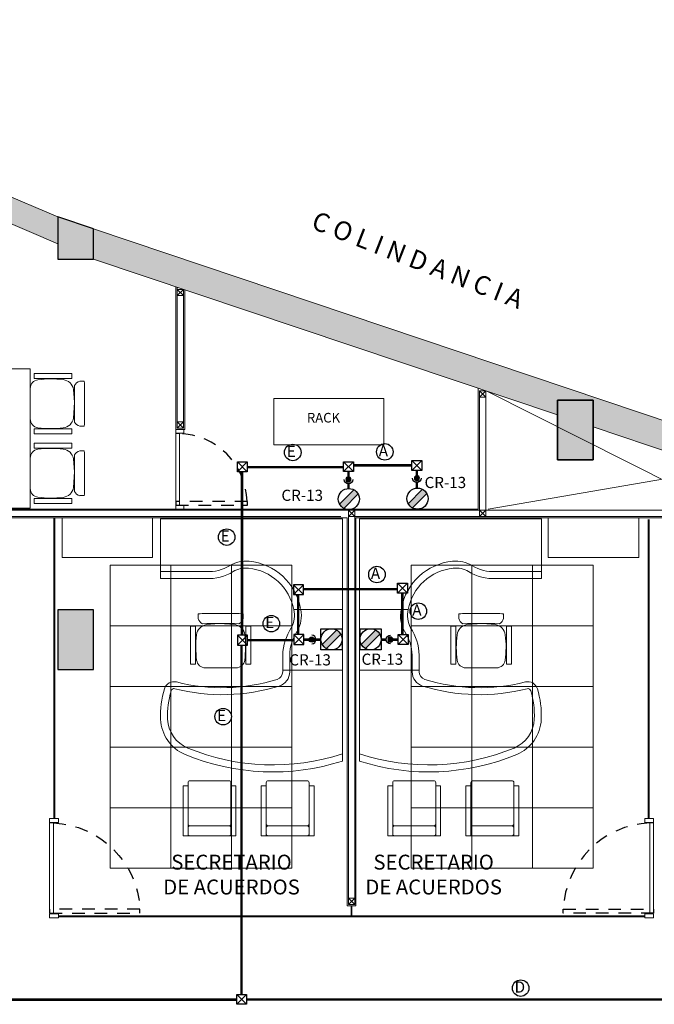
# Model space of a CAD drawing. Units: millimetres. Extents: x 2124 to 2431, y 1507 to 1543.
# Drawn here: x 2313 to 2319, y 1526 to 1536 of the extents above; entities that cross this region are included whole.
import ezdxf
from ezdxf.enums import TextEntityAlignment as Align

# ---------------------------------------------------------------- set-up
doc = ezdxf.new("R2010")
doc.units = ezdxf.units.MM
doc.linetypes.add('_TFJFA_MTY_ARQ-01$0$DASHED2', pattern=[9.525, 6.35, -3.175])
doc.linetypes.add('DIVIDE5', pattern=[0.24, 0.12, -0.04, 0, -0.04, 0, -0.04])
for name, color, linetype, lineweight in [('_AD_HAT_4.1_RELLENO 60%', 253, 'Continuous', 0), ('_AG_BLQ_1.1_MUEBLES', 144, 'Continuous', 0), ('_AH_CAN_2.1_CRISTAL', 141, 'Continuous', 0), ('_TFJFA_MTY_ARQ-01$0$_AJ_CAR_1.1_PUERTAS MADERA', 11, 'Continuous', 0), ('ARQ01-columnas', 7, 'Continuous', 30), ('ARQ02-muros', 5, 'Continuous', 20), ('ARQ03-Indicaciones', 8, 'Continuous', 0), ('POSTES Y CANALES', 251, 'Continuous', 0), ('TABLAROCA', 30, 'Continuous', 5), ('TEXTOS1', 142, 'Continuous', 0)]:
    doc.layers.add(name, color=color, linetype=linetype, lineweight=lineweight)
for name, color, linetype in [('_TFJFA_MTY_ARQ-01$0$_AC_LIN_8.1_PROYECCIONES', 145, '_TFJFA_MTY_ARQ-01$0$DASHED2'), ('IE R Canalizaciones', 5, 'Continuous'), ('IE R Contactos', 1, 'Continuous'), ('IE R Contactos TXT', 82, 'Continuous')]:
    doc.layers.add(name, color=color, linetype=linetype)
doc.layers.add('PLAFONES', color=7, linetype='Continuous', lineweight=5, true_color=0x666666)
doc.layers.add('PLATABANDA', color=9, linetype='Continuous', lineweight=0, true_color=0x808080)
doc.layers.add('Trazo', color=90, linetype='Continuous', plot=False)
doc.styles.add('IE', font='swisse.ttf', dxfattribs={"height": 0.15})
doc.styles.get("Standard").update_dxf_attribs({"font": 'arial.ttf'})

# ---------------------------------------------------------------- blocks, each defined once
blk = doc.blocks.new('A$C224D2E08')
for p, q in [((-0.6, 1.3721), (-0.6, 1.83)), ((0, 1.83), (-0.6, 1.83)), ((-0.53, 1.369), (-0.53, 1.83)), ((0, 0), (0, 1.83)), ((-3.1913, 1.0712), (-3.1913, 1.6032)), ((-2.6873, 1.6032), (-3.1913, 1.6032)), ((-2.6873, 1.5532), (-2.6873, 1.6032)), ((-2.6573, 1.5532), (-3.1913, 1.5532)), ((-3.0913, 1.1412), (-3.0913, 1.5332)), ((-2.6373, 1.1412), (-2.6373, 1.5332)), ((-1.4624, 1.5292), (-1.463, 1.4784)), ((-1.0823, 1.5292), (-1.4624, 1.5292)), ((-1.0823, 1.4784), (-1.0823, 1.5292)), ((-1.463, 1.4784), (-1.0823, 1.4784)), ((-0.9586, 1.4501), (-1.0035, 1.4501)), ((-1.5013, 1.3779), (-1.5013, 1.0713)), ((-1.0651, 1.3694), (-1.0558, 1.2391)), ((-0.9545, 1.3725), (-0.9545, 1.0767)), ((-1.0558, 1.2391), (-1.0651, 1.0798)), ((-2.6573, 1.1212), (-3.1913, 1.1212)), ((-2.6873, 1.0712), (-2.6873, 1.1212)), ((-2.6873, 1.0712), (-3.1913, 1.0712)), ((-0.9586, 0.9991), (-1.0035, 0.9991)), ((-1.4624, 0.9707), (-1.463, 0.9199)), ((-1.463, 0.9199), (-1.0823, 0.9199)), ((-1.0823, 0.9707), (-1.4624, 0.9707)), ((-1.0823, 0.9199), (-1.0823, 0.9707)), ((-3.1913, 0.2845), (-3.1913, 0.8165)), ((-2.6873, 0.8165), (-3.1913, 0.8165)), ((-2.6873, 0.7665), (-2.6873, 0.8165)), ((-2.6573, 0.7665), (-3.1913, 0.7665)), ((-3.0913, 0.3545), (-3.0913, 0.7465)), ((-2.6373, 0.3545), (-2.6373, 0.7465)), ((-1.5409, 0.6), (-1.525, 0.6)), ((-1.525, 0), (-1.525, 0.6)), ((-1.525, 0), (-1.525, 0.6)), ((-1.525, 0.6), (-1.3728, 0.6)), ((-1.5409, 0.53), (-1.525, 0.53)), ((-1.525, 0.53), (-1.3739, 0.53)), ((-0.915, 0), (-0.915, 0.49)), ((-0.915, 0), (-0.915, 0.49)), ((-2.6573, 0.3345), (-3.1913, 0.3345)), ((-2.6873, 0.2845), (-2.6873, 0.3345)), ((-2.6873, 0.2845), (-3.1913, 0.2845)), ((-1.525, 0), (-2.44, 0)), ((-0.915, 0), (-1.525, 0)), ((-0.915, 0), (0, 0))]:
    blk.add_line(p, q)
for centre, radius, start, end in [((-2.0032, 1.4295), 0.4, 92.34974, 157.49989), ((-1.9811, 0.8912), 0.9387, 73.31246, 92.34974), ((-1.7403, 1.6946), 0.1, 345.71178, 73.31246), ((-2.0032, 1.4295), 0.33, 92.34974, 157.49989), ((-1.9811, 0.8912), 0.8687, 73.31246, 92.34974), ((0.1651, 1.2094), 1.9362, 165.71178, 197.23935), ((-1.7403, 1.6946), 0.03, 345.71178, 73.31246), ((0.1651, 1.2094), 1.8662, 165.71178, 197.23935), ((-3.1713, 1.5332), 0.02, 90, 180), ((-3.1713, 1.5332), 0.02, 90, 180), ((-3.1713, 1.5332), 0.02, 90, 180), ((-3.1113, 1.5332), 0.02, 0, 90), ((-3.0713, 1.5332), 0.02, 90, 180), ((-2.6573, 1.5332), 0.02, 0, 90), ((-0.2404, 0.6993), 2.3081, 157.49989, 197.63631), ((-0.2404, 0.6993), 2.2381, 157.49989, 198.20694), ((-1.4134, 1.379), 0.0879, 96.66517, 180.7353), ((-1.2938, 0.4671), 1.0077, 82.9007, 97.40047), ((-1.1827, 1.3483), 0.1195, 10.15719, 83.58101), ((-0.978, 1.3625), 0.0913, 106.23202, 149.50131), ((-21.2859, 1.2246), 20.2301, 359.47827, 0.52173), ((-1.3885, 1.3882), 0.4343, 357.92709, 8.19862), ((-0.168, 1.3344), 0.4336, 175.01072, 212.95181), ((-0.168, 1.3344), 0.3636, 174.55126, 213.12664), ((-3.1713, 1.1412), 0.02, 180, 270), ((-3.1713, 1.1412), 0.02, 180, 270), ((-3.1113, 1.1412), 0.02, 270, 0), ((-3.0713, 1.1412), 0.02, 180, 270), ((-2.6573, 1.1412), 0.02, 270, 0), ((-2.6573, 1.1412), 0.02, 270, 0), ((-0.7464, 0.9701), 0.25, 354.05869, 30.92188), ((-0.7464, 0.9701), 0.32, 354.0885, 31.16731), ((-1.4134, 1.0702), 0.0879, 179.2647, 263.33483), ((-1.1827, 1.1009), 0.1195, 276.41899, 349.84281), ((-0.978, 1.0867), 0.0913, 210.49869, 253.76798), ((-1.3885, 1.061), 0.4343, 351.80138, 2.07291), ((-1.2938, 1.9821), 1.0077, 262.59953, 277.0993), ((-1.0089, 0.995), 0.5137, 280.52955, 354.32337), ((-1.0089, 0.995), 0.5837, 280.52955, 354.30797), ((-3.1713, 0.7465), 0.02, 90, 180), ((-3.1713, 0.7465), 0.02, 90, 180), ((-3.1713, 0.7465), 0.02, 90, 180), ((-3.1113, 0.7465), 0.02, 0, 90), ((-3.0713, 0.7465), 0.02, 90, 180), ((-2.6573, 0.7465), 0.02, 0, 90), ((-1.5409, 0.68), 0.15, 197.23935, 270), ((-1.5409, 0.68), 0.08, 197.23935, 270), ((-1.3883, 0.0653), 0.5349, 56.96638, 88.3457), ((-1.3883, 0.0653), 0.4649, 56.67838, 88.22552), ((-0.9755, 0.7342), 0.2516, 241.19715, 283.90502), ((-0.9755, 0.7342), 0.3216, 240.69222, 280.83636), ((-3.1713, 0.3545), 0.02, 180, 270), ((-3.1713, 0.3545), 0.02, 180, 270), ((-3.1113, 0.3545), 0.02, 270, 0), ((-3.0713, 0.3545), 0.02, 180, 270), ((-2.6573, 0.3545), 0.02, 270, 0), ((-2.6573, 0.3545), 0.02, 270, 0)]:
    blk.add_arc(centre, radius, start, end)
blk = doc.blocks.new('A$C49CB4EB2')
for p, q in [((0.1278, 0.6093, -0.72), (0.5079, 0.6093, -0.72)), ((0.1278, 0.5585, -0.72), (0.1278, 0.6093, -0.72)), ((0.5079, 0.6093, -0.72), (0.5085, 0.5585, -0.72)), ((0.0042, 0.5302, -0.72), (0.049, 0.5302, -0.72)), ((0.5085, 0.5585, -0.72), (0.1278, 0.5585, -0.72)), ((0, 0.4526, -0.72), (0, 0.1568, -0.72)), ((0.1106, 0.4495, -0.72), (0.1013, 0.3192, -0.72)), ((0.5469, 0.458, -0.72), (0.5469, 0.1514, -0.72)), ((0.1013, 0.3192, -0.72), (0.1106, 0.1599, -0.72)), ((0.0042, 0.0792, -0.72), (0.049, 0.0792, -0.72)), ((0.1278, 0.0508, -0.72), (0.5079, 0.0508, -0.72)), ((0.1278, 0, -0.72), (0.1278, 0.0508, -0.72)), ((0.5085, 0, -0.72), (0.1278, 0, -0.72)), ((0.5079, 0.0508, -0.72), (0.5085, 0, -0.72))]:
    blk.add_line(p, q)
for centre, radius, start, end in [((0.434, 0.4683, -0.72), 0.4343, 171.80138, 182.07291), ((0.0235, 0.4426, -0.72), 0.0913, 30.49869, 73.76798), ((0.2282, 0.4284, -0.72), 0.1195, 96.41899, 169.84281), ((0.3394, -0.4528, -0.72), 1.0077, 82.59953, 97.0993), ((0.4589, 0.4591, -0.72), 0.0879, 359.2647, 83.33483), ((20.3314, 0.3047, -0.72), 20.2301, 179.47827, 180.52173), ((0.434, 0.1411, -0.72), 0.4343, 177.92709, 188.19862), ((0.0235, 0.1668, -0.72), 0.0913, 286.23202, 329.50131), ((0.2282, 0.181, -0.72), 0.1195, 190.15719, 263.58101), ((0.4589, 0.1503, -0.72), 0.0879, 276.66517, 0.7353), ((0.3394, 1.0622, -0.72), 1.0077, 262.9007, 277.40047)]:
    blk.add_arc(centre, radius, start, end)
blk = doc.blocks.new('_TFJFA_MTY_ARQ-01$0$METRO')
at = {"layer": '_TFJFA_MTY_ARQ-01$0$_AC_LIN_8.1_PROYECCIONES', "ltscale": 0.02}
blk.add_lwpolyline([(18.4373, 69.2351), (17.5273, 69.2351), (17.5273, 69.2751), (18.4373, 69.2751)], close=True, dxfattribs=at)
blk.add_arc((18.4397, 69.2327), 0.9134, 92.66157, 177.33843, dxfattribs=at)
at = {"layer": '_TFJFA_MTY_ARQ-01$0$_AJ_CAR_1.1_PUERTAS MADERA'}
for points in [[(18.3484, 70.1901), (18.4373, 70.1901), (18.4373, 70.1501), (18.3484, 70.1501)], [(18.4373, 70.1451), (18.4373, 69.2351), (18.3973, 69.2351), (18.3973, 70.1451)], [(18.3484, 69.2301), (18.4373, 69.2301), (18.4373, 69.1901), (18.3484, 69.1901)]]:
    blk.add_lwpolyline(points, close=True, dxfattribs=at)
blk = doc.blocks.new('REG  REG')
at = {"layer": 'IE R Canalizaciones'}
for p, q in [((-0.05, -0.05), (0.05, 0.05)), ((0.05, -0.05), (-0.05, 0.05))]:
    blk.add_line(p, q, dxfattribs=at)
blk.add_lwpolyline([(-0.05, 0.05), (0.05, 0.05), (0.05, -0.05), (-0.05, -0.05)], close=True, dxfattribs=at)
blk = doc.blocks.new('DOWN 2')
at = {"layer": 'IE R Canalizaciones'}
h = blk.add_hatch(color=256, dxfattribs=at)
h.dxf.hatch_style = 1
edge = h.paths.add_edge_path()
edge.add_arc((0, 0), 0.0256, 0, 360)
at = {"layer": 'IE R Canalizaciones', "const_width": 0.025}
for points in [[(0, 0.0784), (0, 0.0256)], [(0, -0.0959), (0, -0.0431)]]:
    blk.add_lwpolyline(points, dxfattribs=at)
at = {"layer": 'IE R Canalizaciones'}
blk.add_circle((0, 0), 0.0256, dxfattribs=at)
blk.add_arc((0, 0), 0.0431, 180, 0, dxfattribs=at)
blk = doc.blocks.new('Contacto Regulado')
at = {"layer": 'IE R Contactos'}
h = blk.add_hatch(color=256, dxfattribs=at)
h.dxf.hatch_style = 1
h.paths.add_polyline_path([(-0.073, 0.134, 0.143878), (-0.134, 0.073), (0.073, -0.134, 0.143878), (0.134, -0.073)])
for p, q in [((-0.134, 0.073), (0.073, -0.134)), ((-0.073, 0.134), (0.134, -0.073))]:
    blk.add_line(p, q, dxfattribs=at)
blk.add_circle((0, 0), 0.152, dxfattribs=at)
blk = doc.blocks.new('cr DUCTO')
at = {"layer": 'IE R Contactos'}
blk.add_lwpolyline([(-0.152, 0.152), (0.152, 0.152), (0.152, -0.152), (-0.152, -0.152)], close=True, dxfattribs=at)
blk.add_blockref('Contacto Regulado', (0, 0), dxfattribs=at)

msp = doc.modelspace()

# ---------------------------------------------------------------- hatches: boundary and pattern name
at = {"layer": '_AD_HAT_4.1_RELLENO 60%'}
h = msp.add_hatch(color=256, dxfattribs=at)
h.dxf.hatch_style = 1
h.paths.add_polyline_path([(2313.1544, 1533.8986), (2313.1544, 1534.1686), (2308.5144, 1536.1545), (2308.5144, 1535.8845)])
h = msp.add_hatch(color=256, dxfattribs=at)
h.dxf.hatch_style = 1
h.paths.add_polyline_path([(2313.1544, 1534.1686), (2313.1544, 1533.7445), (2313.5144, 1533.7445), (2313.5144, 1534.0476)])
h = msp.add_hatch(color=256, dxfattribs=at)
h.dxf.hatch_style = 1
h.paths.add_polyline_path([(2313.5144, 1534.0476), (2313.5144, 1533.7445), (2318.1844, 1532.176), (2318.1844, 1532.3244), (2318.5444, 1532.3244), (2318.5444, 1532.0551), (2323.1555, 1530.5063), (2323.1555, 1530.8081)])
h = msp.add_hatch(color=256, dxfattribs=at)
h.dxf.hatch_style = 1
h.paths.add_polyline_path([(2318.5444, 1532.3244), (2318.1844, 1532.3244), (2318.1844, 1531.7244), (2318.5444, 1531.7244)])
h = msp.add_hatch(color=256, dxfattribs=at)
h.dxf.hatch_style = 1
h.paths.add_polyline_path([(2313.1544, 1529.6145), (2313.5144, 1529.6145), (2313.5144, 1530.2145), (2313.1544, 1530.2145)])

# ---------------------------------------------------------------- linework, layer by layer
at = {"layer": '_AG_BLQ_1.1_MUEBLES'}
for points in [[(2312.1774, 1531.2387), (2312.8774, 1531.2387), (2312.8774, 1532.6387), (2312.1774, 1532.6387)], [(2315.3284, 1532.3401), (2316.4349, 1532.3401), (2316.4349, 1531.8758), (2315.3284, 1531.8758)], [(2313.199, 1530.7398), (2314.109, 1530.7398), (2314.109, 1531.1398), (2313.199, 1531.1398)], [(2319.001, 1530.7398), (2318.091, 1530.7398), (2318.091, 1531.1398), (2319.001, 1531.1398)]]:
    msp.add_lwpolyline(points, close=True, dxfattribs=at)
at = {"layer": '_AH_CAN_2.1_CRISTAL'}
for p, q in [((2313.1165, 1531.1398), (2313.1165, 1528.1144)), ((2313.1265, 1531.1398), (2313.1265, 1528.1144)), ((2319.0954, 1531.1244), (2319.0954, 1528.1144)), ((2319.0954, 1531.1244), (2319.0954, 1528.1144)), ((2319.1054, 1531.1244), (2319.1054, 1528.1144)), ((2319.1054, 1531.1244), (2319.1054, 1528.1144)), ((2316.1065, 1527.2344), (2316.1065, 1527.1244)), ((2316.1155, 1527.2344), (2316.1155, 1527.1244)), ((2316.1065, 1527.1344), (2313.1604, 1527.1344)), ((2313.1604, 1527.1244), (2319.0626, 1527.1244)), ((2316.1155, 1527.1344), (2319.0626, 1527.1344))]:
    msp.add_line(p, q, dxfattribs=at)
at = {"layer": '_TFJFA_MTY_ARQ-01$0$_AC_LIN_8.1_PROYECCIONES', "ltscale": 0.02}
msp.add_lwpolyline([(2314.3444, 1531.2687), (2315.0644, 1531.2687), (2315.0644, 1531.3043), (2314.3444, 1531.3043)], close=True, dxfattribs=at)
msp.add_arc((2314.3594, 1531.2886), 0.7003, 1.28156, 88.71844, dxfattribs=at)
at = {"layer": '_TFJFA_MTY_ARQ-01$0$_AJ_CAR_1.1_PUERTAS MADERA'}
for points in [[(2314.4234, 1532.0287), (2314.3444, 1532.0287), (2314.3444, 1531.9932), (2314.4234, 1531.9932)], [(2314.3444, 1531.9887), (2314.3444, 1531.2687), (2314.38, 1531.2687), (2314.38, 1531.9887)], [(2314.4234, 1531.2643), (2314.3444, 1531.2643), (2314.3444, 1531.2287), (2314.4234, 1531.2287)]]:
    msp.add_lwpolyline(points, close=True, dxfattribs=at)
at = {"layer": 'ARQ01-columnas'}
for points in [[(2313.1544, 1534.1686), (2313.1544, 1533.7445), (2313.5144, 1533.7445), (2313.5144, 1534.0476)], [(2318.1844, 1532.3244), (2318.5444, 1532.3244), (2318.5444, 1531.7244), (2318.1844, 1531.7244)], [(2313.5144, 1530.2145), (2313.1544, 1530.2145), (2313.1544, 1529.6145), (2313.5144, 1529.6145)]]:
    msp.add_lwpolyline(points, close=True, dxfattribs=at)
at = {"layer": 'ARQ02-muros'}
for p, q in [((2313.1544, 1534.1686), (2308.5144, 1536.1545)), ((2313.1544, 1533.8986), (2308.5144, 1535.8845)), ((2323.1555, 1530.8081), (2313.5144, 1534.0476)), ((2318.1844, 1532.176), (2313.5144, 1533.7445)), ((2323.1555, 1530.5063), (2318.5444, 1532.0551))]:
    msp.add_line(p, q, dxfattribs=at)
at = {"layer": 'ARQ03-Indicaciones'}
for p, q in [((2317.4725, 1532.4151), (2319.8192, 1531.231)), ((2317.4868, 1531.2287), (2319.8192, 1531.6269))]:
    msp.add_line(p, q, dxfattribs=at)
at = {"layer": 'IE R Canalizaciones', "const_width": 0.025}
for points in [[(2315.009, 1531.6036), (2315.009, 1529.9627)], [(2316.0296, 1531.6498), (2315.0621, 1531.6498)], [(2316.7148, 1531.668), (2316.1335, 1531.668)], [(2316.5738, 1530.4216), (2315.6309, 1530.4216)], [(2315.5746, 1530.3607), (2315.5746, 1529.9643)], [(2316.6224, 1530.3841), (2316.6224, 1529.9636)], [(2315.0029, 1529.8578), (2315.0029, 1526.3439)], [(2315.5295, 1529.9093), (2315.0635, 1529.9093)], [(2314.9534, 1526.2904), (2309.3833, 1526.2904)], [(2321.0759, 1526.2909), (2315.0554, 1526.2909)]]:
    msp.add_lwpolyline(points, dxfattribs=at)
at = {"layer": 'IE R Contactos TXT', "color": 2}
for centre in [(2315.5195, 1531.7983), (2316.4459, 1531.8039), (2314.8548, 1530.9456), (2316.3667, 1530.5694), (2316.7833, 1530.2005), (2315.3039, 1530.075), (2314.8187, 1529.1388), (2317.8132, 1526.4057)]:
    msp.add_circle(centre, 0.0831, dxfattribs=at)
at = {"layer": 'PLAFONES'}
for points in [[(2313.6818, 1530.6621), (2314.2918, 1530.6621), (2314.2918, 1530.0521), (2313.6818, 1530.0521)], [(2314.2918, 1530.6621), (2314.9018, 1530.6621), (2314.9018, 1530.0521), (2314.2918, 1530.0521)], [(2314.9018, 1530.6621), (2315.5118, 1530.6621), (2315.5118, 1530.0521), (2314.9018, 1530.0521)], [(2317.3212, 1530.6621), (2316.7112, 1530.6621), (2316.7112, 1530.0521), (2317.3212, 1530.0521)], [(2317.9312, 1530.6621), (2317.3212, 1530.6621), (2317.3212, 1530.0521), (2317.9312, 1530.0521)], [(2318.5412, 1530.6621), (2317.9312, 1530.6621), (2317.9312, 1530.0521), (2318.5412, 1530.0521)], [(2313.6818, 1530.0521), (2314.2918, 1530.0521), (2314.2918, 1529.4421), (2313.6818, 1529.4421)], [(2314.2918, 1530.0521), (2314.9018, 1530.0521), (2314.9018, 1529.4421), (2314.2918, 1529.4421)], [(2314.9018, 1530.0521), (2315.5118, 1530.0521), (2315.5118, 1529.4421), (2314.9018, 1529.4421)], [(2317.3212, 1530.0521), (2316.7112, 1530.0521), (2316.7112, 1529.4421), (2317.3212, 1529.4421)], [(2317.9312, 1530.0521), (2317.3212, 1530.0521), (2317.3212, 1529.4421), (2317.9312, 1529.4421)], [(2318.5412, 1530.0521), (2317.9312, 1530.0521), (2317.9312, 1529.4421), (2318.5412, 1529.4421)], [(2313.6818, 1529.4421), (2314.2918, 1529.4421), (2314.2918, 1528.8321), (2313.6818, 1528.8321)], [(2314.2918, 1529.4421), (2314.9018, 1529.4421), (2314.9018, 1528.8321), (2314.2918, 1528.8321)], [(2314.9018, 1529.4421), (2315.5118, 1529.4421), (2315.5118, 1528.8321), (2314.9018, 1528.8321)], [(2317.3212, 1529.4421), (2316.7112, 1529.4421), (2316.7112, 1528.8321), (2317.3212, 1528.8321)], [(2317.9312, 1529.4421), (2317.3212, 1529.4421), (2317.3212, 1528.8321), (2317.9312, 1528.8321)], [(2318.5412, 1529.4421), (2317.9312, 1529.4421), (2317.9312, 1528.8321), (2318.5412, 1528.8321)], [(2313.6818, 1528.8321), (2314.2918, 1528.8321), (2314.2918, 1528.2221), (2313.6818, 1528.2221)], [(2314.2918, 1528.8321), (2314.9018, 1528.8321), (2314.9018, 1528.2221), (2314.2918, 1528.2221)], [(2314.9018, 1528.8321), (2315.5118, 1528.8321), (2315.5118, 1528.2221), (2314.9018, 1528.2221)], [(2317.3212, 1528.8321), (2316.7112, 1528.8321), (2316.7112, 1528.2221), (2317.3212, 1528.2221)], [(2317.9312, 1528.8321), (2317.3212, 1528.8321), (2317.3212, 1528.2221), (2317.9312, 1528.2221)], [(2318.5412, 1528.8321), (2317.9312, 1528.8321), (2317.9312, 1528.2221), (2318.5412, 1528.2221)], [(2313.6818, 1528.2221), (2314.2918, 1528.2221), (2314.2918, 1527.6121), (2313.6818, 1527.6121)], [(2314.2918, 1528.2221), (2314.9018, 1528.2221), (2314.9018, 1527.6121), (2314.2918, 1527.6121)], [(2314.9018, 1528.2221), (2315.5118, 1528.2221), (2315.5118, 1527.6121), (2314.9018, 1527.6121)], [(2317.3212, 1528.2221), (2316.7112, 1528.2221), (2316.7112, 1527.6121), (2317.3212, 1527.6121)], [(2317.9312, 1528.2221), (2317.3212, 1528.2221), (2317.3212, 1527.6121), (2317.9312, 1527.6121)], [(2318.5412, 1528.2221), (2317.9312, 1528.2221), (2317.9312, 1527.6121), (2318.5412, 1527.6121)]]:
    msp.add_lwpolyline(points, close=True, dxfattribs=at)
at = {"layer": 'PLATABANDA'}
for points in [[(2313.6818, 1530.6621), (2315.5118, 1530.6621), (2315.5118, 1527.6121), (2313.6818, 1527.6121)], [(2316.7112, 1530.6621), (2318.5412, 1530.6621), (2318.5412, 1527.6121), (2316.7112, 1527.6121)]]:
    msp.add_lwpolyline(points, close=True, dxfattribs=at)
at = {"layer": 'POSTES Y CANALES'}
for p, q in [((2314.3571, 1532.1049), (2314.3571, 1533.4614)), ((2314.4206, 1533.3766), (2314.3571, 1533.4401)), ((2314.4206, 1533.4401), (2314.3571, 1533.3766)), ((2314.4206, 1532.1049), (2314.4206, 1533.4401)), ((2317.4614, 1532.355), (2317.3979, 1532.4185)), ((2317.4614, 1532.4185), (2317.3979, 1532.355)), ((2317.3979, 1531.2033), (2317.3979, 1532.3627)), ((2317.4614, 1531.2033), (2317.4614, 1532.3627)), ((2314.4206, 1532.0414), (2314.3571, 1532.1049)), ((2314.4206, 1532.1049), (2314.3571, 1532.0414)), ((2304.6433, 1531.216), (2321.0426, 1531.216)), ((2316.0798, 1531.1525), (2316.1433, 1531.216)), ((2316.1433, 1531.1525), (2316.0798, 1531.216)), ((2317.4614, 1531.1525), (2317.3979, 1531.216)), ((2317.4614, 1531.216), (2317.3979, 1531.1525)), ((2317.4741, 1531.216), (2321.0426, 1531.216)), ((2304.5798, 1531.1525), (2316.0029, 1531.1525)), ((2316.0798, 1527.3), (2316.0798, 1531.1525)), ((2316.1363, 1531.1525), (2321.2316, 1531.1525)), ((2316.1433, 1527.3), (2316.1433, 1531.1525)), ((2316.1433, 1527.2465), (2316.0798, 1527.31)), ((2316.1433, 1527.31), (2316.0798, 1527.2465))]:
    msp.add_line(p, q, dxfattribs=at)
for points in [[(2314.3571, 1533.3766), (2314.3571, 1533.4401), (2314.4206, 1533.4401), (2314.4206, 1533.3766)], [(2317.3979, 1532.355), (2317.3979, 1532.4185), (2317.4614, 1532.4185), (2317.4614, 1532.355)], [(2314.3571, 1532.0414), (2314.3571, 1532.1049), (2314.4206, 1532.1049), (2314.4206, 1532.0414)], [(2316.0798, 1531.216), (2316.1433, 1531.216), (2316.1433, 1531.1525), (2316.0798, 1531.1525)], [(2317.3979, 1531.1525), (2317.3979, 1531.216), (2317.4614, 1531.216), (2317.4614, 1531.1525)], [(2316.0798, 1527.2465), (2316.0798, 1527.31), (2316.1433, 1527.31), (2316.1433, 1527.2465)]]:
    msp.add_lwpolyline(points, close=True, dxfattribs=at)
at = {"layer": 'TABLAROCA'}
for p, q in [((2314.3444, 1532.0287), (2314.3444, 1533.4657)), ((2314.4333, 1532.0287), (2314.4333, 1533.4358)), ((2317.3852, 1531.2287), (2317.3852, 1532.4444)), ((2314.3444, 1532.0287), (2314.4333, 1532.0287)), ((2304.5677, 1531.2287), (2317.3852, 1531.2287)), ((2304.6566, 1531.1398), (2316.0671, 1531.1398)), ((2316.0671, 1527.2344), (2316.0671, 1531.1398)), ((2316.156, 1527.2344), (2316.156, 1531.1398)), ((2316.156, 1531.1398), (2321.2694, 1531.1398)), ((2316.156, 1531.1398), (2317.3852, 1531.1398)), ((2316.0671, 1527.2344), (2316.156, 1527.2344))]:
    msp.add_line(p, q, dxfattribs=at)
at = {"layer": 'Trazo'}
msp.add_line((2313.5144, 1534.0476), (2313.1544, 1534.1686), dxfattribs=at)
msp.add_lwpolyline([(2313.1544, 1534.1686), (2313.1544, 1533.7445), (2313.5144, 1533.7445), (2313.5144, 1534.0476)], dxfattribs=at)
msp.add_lwpolyline([(2318.5444, 1532.3244), (2318.1844, 1532.3244), (2318.1844, 1531.7244), (2318.5444, 1531.7244)], close=True, dxfattribs=at)

# ---------------------------------------------------------------- block references
at = {"layer": '_AG_BLQ_1.1_MUEBLES', "xscale": -1}
for p in [(2313.4242, 1531.984, 0.72), (2313.4242, 1531.284, 0.72)]:
    msp.add_blockref('A$C49CB4EB2', p, dxfattribs=at)
at = {"layer": '_AG_BLQ_1.1_MUEBLES', "rotation": 90}
msp.add_blockref('A$C224D2E08', (2316.0187, 1531.131), dxfattribs=at)
at = {"layer": '_AG_BLQ_1.1_MUEBLES', "xscale": -1, "rotation": 270}
msp.add_blockref('A$C224D2E08', (2316.1913, 1531.131), dxfattribs=at)
at = {"layer": '_TFJFA_MTY_ARQ-01$0$_AJ_CAR_1.1_PUERTAS MADERA', "xscale": -1}
msp.add_blockref('_TFJFA_MTY_ARQ-01$0$METRO', (2331.5088, 1457.9243), dxfattribs=at)
at = {"layer": '_TFJFA_MTY_ARQ-01$0$_AJ_CAR_1.1_PUERTAS MADERA'}
msp.add_blockref('_TFJFA_MTY_ARQ-01$0$METRO', (2300.7142, 1457.9243), dxfattribs=at)
at = {"layer": 'IE R Canalizaciones'}
for p in [(2316.769, 1531.6677), (2315.0123, 1531.6522), (2316.0798, 1531.655), (2315.0055, 1526.2931)]:
    msp.add_blockref('REG  REG', p, dxfattribs=at)
at = {"layer": 'IE R Canalizaciones', "linetype": 'DIVIDE5', "xscale": -1}
for p in [(2316.0798, 1531.5265), (2316.769, 1531.5392)]:
    msp.add_blockref('DOWN 2', p, dxfattribs=at)
at = {"layer": 'IE R Canalizaciones', "xscale": -1, "rotation": 90}
for p in [(2315.5784, 1530.417), (2315.0129, 1529.9076), (2315.5815, 1529.9143)]:
    msp.add_blockref('REG  REG', p, dxfattribs=at)
at = {"layer": 'IE R Canalizaciones', "rotation": 270}
for p in [(2316.6238, 1530.432), (2316.6303, 1529.9143)]:
    msp.add_blockref('REG  REG', p, dxfattribs=at)
at = {"layer": 'IE R Canalizaciones', "linetype": 'DIVIDE5', "rotation": 90.00000000000001}
msp.add_blockref('DOWN 2', (2315.7099, 1529.9143), dxfattribs=at)
at = {"layer": 'IE R Canalizaciones', "linetype": 'DIVIDE5', "xscale": -1, "rotation": 270}
msp.add_blockref('DOWN 2', (2316.5019, 1529.9143), dxfattribs=at)
at = {"layer": 'IE R Contactos'}
for name, p, xscale, yscale, zscale, rotation in [('Contacto Regulado', (2316.0838, 1531.3294), 0.7, 0.7, 0.7, 90), ('Contacto Regulado', (2316.7753, 1531.3334), 0.7, 0.7, 0.7, 90), ('cr DUCTO', (2315.9095, 1529.917), 0.7000000000000028, 0.7000000000000028, 0.7000000000000028, 270), ('cr DUCTO', (2316.3028, 1529.917), 0.7000000000000028, 0.7000000000000028, 0.7000000000000028, 270)]:
    msp.add_blockref(name, p, dxfattribs=dict(at, xscale=xscale, yscale=yscale, zscale=zscale, rotation=rotation))

# ---------------------------------------------------------------- texts
at = {"layer": 'IE R Contactos TXT', "style": 'IE'}
for s, p in [('E', (2315.4586, 1531.7533)), ('A', (2316.385, 1531.7588)), ('CR-13', (2316.8458, 1531.4397)), ('CR-13', (2315.4055, 1531.3106)), ('E', (2314.7938, 1530.9006)), ('A', (2316.3057, 1530.5243)), ('A', (2316.7223, 1530.1555)), ('E', (2315.243, 1530.03)), ('CR-13', (2315.4847, 1529.6541)), ('CR-13', (2316.2118, 1529.6606)), ('E', (2314.7577, 1529.0937)), ('D', (2317.7522, 1526.3607))]:
    msp.add_text(s, height=0.1125, dxfattribs=at).set_placement(p)
at = {"layer": 'TEXTOS1'}
msp.add_text('C O L I N D A N C I A', height=0.188768, rotation=338.70662, dxfattribs=at).set_placement((2316.7682, 1533.7138), align=Align.MIDDLE)
at = {"layer": 'TEXTOS1', "insert": (2315.6618, 1532.0995), "char_height": 0.09675, "attachment_point": 7}
msp.add_mtext_dynamic_manual_height_columns('RACK', width=0.76496, gutter_width=12.5, heights=[0], dxfattribs=at)
at = {"layer": 'TEXTOS1', "char_height": 0.15, "width": 2.422462, "attachment_point": 2, "rotation": 359.99995}
for insert in [(2314.8715, 1527.7491), (2316.9057, 1527.7491)]:
    msp.add_mtext('\\pi0.42333;SECRETARIO \\PDE ACUERDOS', dxfattribs=dict(at, insert=insert))

doc.saveas('drawing.dxf')
